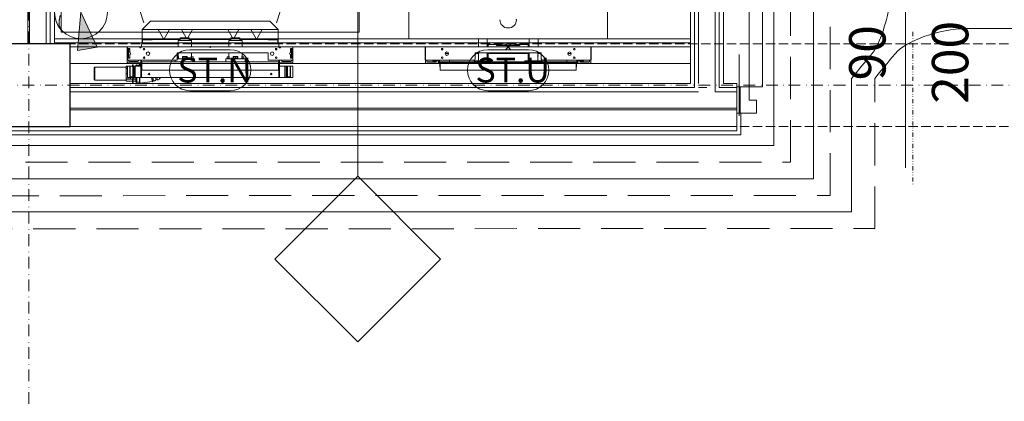
# Model space of a CAD drawing. Extents: x 3721 to 12616, y 4450 to 8758.
# Drawn here: x 10321 to 10619, y 7095 to 7210 of the extents above; entities that cross this region are included whole.
import ezdxf

# ---------------------------------------------------------------- set-up
doc = ezdxf.new("R2010")
doc.units = 0
for name, pattern in [('CHSW', [0]), ('DASHED', [19.05, 12.7, -6.35]), ('DIVIDE', [32.258, 12.7, -6.35, 0.254, -6.35, 0.254, -6.35]), ('KRAWĘDZIE UKRYTE', [19.561111, 14.111111, -5.45]), ('KROPKI I KRESKI', [33.513888, 17.638888, -8.819444, 0, -7.055556])]:
    doc.linetypes.add(name, pattern=pattern)
for name, color, linetype in [('AP_2D - WYPEŁNIENIE', 7, 'Continuous'), ('AP_BELKI KONSTRUKCYJNE', 7, 'Continuous'), ('AP_INSTALACJE - OPISY', 7, 'Continuous'), ('AP_INSTALACJE - URZĄDZENIA', 7, 'Continuous'), ('AP_INSTALACJE - WPUSTY POSADZKOWE', 7, 'Continuous'), ('AP_ISTENIJĄCE - SCHODY', 7, 'Continuous'), ('AP_istniejące_INSTALACJE - OPISY', 7, 'Continuous'), ('AP_istniejące_ŚCIANY DZIAŁOWE', 7, 'Continuous'), ('AP_OPISY.wykonawczy', 7, 'Continuous'), ('AP_OSIE', 7, 'Continuous'), ('AP_PRZEBICIA.wod-kan', 7, 'Continuous'), ('AP_SŁUPY', 7, 'Continuous'), ('AP_WYPOSAŻENIE SANITARNE', 7, 'Continuous'), ('AP_ZNACZNIKI WARSTW', 7, 'Continuous'), ('AP_ŚCIANY - OBUDOWY INSTALACJI', 7, 'Continuous'), ('AP_ŚCIANY DZIAŁOWE', 7, 'Continuous')]:
    doc.layers.add(name, color=color, linetype=linetype)
for name, color, linetype, lineweight in [('SAN_DRZWI_WEWNETRZNE_NA_RZUCIE', 7, 'Continuous', 13), ('SAN_GRZEJNIKI_PODLOGOWE_CO_NA_RZUCIE_2', 7, 'Continuous', 13), ('SAN_OTWORY_W_SCIANACH_NA_RZUCIE', 7, 'Continuous', 13), ('SAN_PRZEWODY_POWROTNE_CO_NA_RZUCIE', 5, 'Continuous', 25), ('SAN_PRZEWODY_ZASILAJACE_CO_NA_RZUCIE', 1, 'Continuous', 25)]:
    doc.layers.add(name, color=color, linetype=linetype, lineweight=lineweight)
doc.layers.get('SAN_DRZWI_WEWNETRZNE_NA_RZUCIE').off()
doc.styles.add('ARIAL', font='txt', dxfattribs={"height": 0.2})

# ---------------------------------------------------------------- blocks, each defined once
blk = doc.blocks.new('BC3D_INTDOOR900_160')
at = {"layer": 'SAN_OTWORY_W_SCIANACH_NA_RZUCIE', "linetype": 'DIVIDE', "lineweight": 0}
blk.add_line((450, 230), (450, -230), dxfattribs=at)
blk.add_line((450, 230), (450, -230), dxfattribs=at)
blk.add_line((450, 230), (450, -230), dxfattribs=at)
blk.add_line((450, 230), (450, -230), dxfattribs=at)
blk.add_line((450, 230), (450, -230), dxfattribs=at)
blk.add_line((450, 230), (450, -230), dxfattribs=at)
blk.add_line((450, 230), (450, -230), dxfattribs=at)
blk.add_line((450, 230), (450, -230), dxfattribs=at)
blk.add_line((450, 230), (450, -230), dxfattribs=at)
blk.add_line((450, 230), (450, -230), dxfattribs=at)
blk.add_line((450, 230), (450, -230), dxfattribs=at)
blk.add_line((450, 230), (450, -230), dxfattribs=at)
blk.add_line((450, 230), (450, -230), dxfattribs=at)
blk.add_line((450, 230), (450, -230), dxfattribs=at)
blk.add_line((450, 230), (450, -230), dxfattribs=at)
blk.add_line((450, 230), (450, -230), dxfattribs=at)
blk.add_line((450, 230), (450, -230), dxfattribs=at)
blk.add_line((450, 230), (450, -230), dxfattribs=at)
blk.add_line((450, 230), (450, -230), dxfattribs=at)
blk.add_line((450, 230), (450, -230), dxfattribs=at)
blk.add_line((450, 230), (450, -230), dxfattribs=at)

msp = doc.modelspace()

# ---------------------------------------------------------------- hatches: boundary and pattern name
at = {"layer": 'AP_2D - WYPEŁNIENIE', "linetype": 'Continuous', "lineweight": 9}
msp.add_hatch(color=252, dxfattribs=at).paths.add_polyline_path([(10339.8, 7211.96), (10338.75, 7200.41), (10344.66, 7201.44)])

# ---------------------------------------------------------------- linework, layer by layer
at = {"layer": 'AP_BELKI KONSTRUKCYJNE', "color": 252, "linetype": 'KRAWĘDZIE UKRYTE', "lineweight": 9, "ltscale": 0.2}
for p, q in [((11680.05, 7202.46), (7036.55, 7202.46)), ((11680.05, 7177.46), (7036.55, 7177.46))]:
    msp.add_line(p, q, dxfattribs=at)
at = {"layer": 'AP_INSTALACJE - OPISY', "color": 252, "linetype": 'Continuous', "lineweight": 9, "ltscale": 0.2}
for p, q in [((10372.69, 7200.63), (10384.9, 7200.63)), ((10462.69, 7200.63), (10474.9, 7200.63)), ((10384.9, 7188.28), (10372.69, 7188.28)), ((10474.9, 7188.28), (10462.69, 7188.28))]:
    msp.add_line(p, q, dxfattribs=at)
for centre, start, end in [((10372.69, 7194.46), 90, 270), ((10384.9, 7194.46), 270, 90), ((10462.69, 7194.46), 90, 270), ((10474.9, 7194.46), 270, 90)]:
    msp.add_arc(centre, 6.18, start, end, dxfattribs=at)
at = {"layer": 'AP_INSTALACJE - URZĄDZENIA', "color": 252, "linetype": 'Continuous', "lineweight": 5, "ltscale": 0.2}
for p, q in [((10360.8, 7209.21), (10358.3, 7206.71)), ((10358.47, 7206.71), (10358.3, 7206.71)), ((10358.3, 7203.71), (10358.3, 7206.71)), ((10363.11, 7206.71), (10358.47, 7206.71)), ((10396.8, 7209.21), (10360.8, 7209.21)), ((10366.49, 7206.71), (10363.11, 7206.71)), ((10363.11, 7206.71), (10364.71, 7203.93)), ((10364.89, 7203.93), (10366.49, 7206.71)), ((10370.11, 7206.71), (10366.49, 7206.71)), ((10373.49, 7206.71), (10370.11, 7206.71)), ((10370.11, 7206.71), (10371.53, 7204.26)), ((10372.07, 7204.26), (10373.49, 7206.71)), ((10384.11, 7206.71), (10373.49, 7206.71)), ((10387.49, 7206.71), (10384.11, 7206.71)), ((10384.11, 7206.71), (10385.53, 7204.26)), ((10386.07, 7204.26), (10387.49, 7206.71)), ((10391.11, 7206.71), (10387.49, 7206.71)), ((10394.49, 7206.71), (10391.11, 7206.71)), ((10391.11, 7206.71), (10392.71, 7203.93)), ((10392.89, 7203.93), (10394.49, 7206.71)), ((10399.12, 7206.71), (10394.49, 7206.71)), ((10399.3, 7206.71), (10396.8, 7209.21)), ((10399.3, 7206.71), (10399.12, 7206.71)), ((10399.3, 7206.71), (10399.3, 7203.71)), ((10358.3, 7203.71), (10358.47, 7203.71)), ((10358.4, 7202.46), (10358.4, 7203.61)), ((10358.4, 7203.61), (10361.3, 7203.61)), ((10369.8, 7203.71), (10358.47, 7203.71)), ((10361.2, 7203.71), (10361.2, 7203.61)), ((10361.3, 7203.61), (10361.3, 7203.71)), ((10372.5, 7204.26), (10369.8, 7204.26)), ((10369.8, 7204.26), (10369.8, 7203.46)), ((10372.5, 7204.26), (10372.5, 7203.46)), ((10385.1, 7203.71), (10372.5, 7203.71)), ((10387.8, 7204.26), (10385.1, 7204.26)), ((10385.1, 7204.26), (10385.1, 7203.46)), ((10387.8, 7204.26), (10387.8, 7203.46)), ((10399.12, 7203.71), (10387.8, 7203.71)), ((10396.3, 7203.71), (10396.3, 7203.61)), ((10396.3, 7203.61), (10399.2, 7203.61)), ((10396.4, 7203.61), (10396.4, 7203.71)), ((10399.12, 7203.71), (10399.3, 7203.71)), ((10399.2, 7203.61), (10399.2, 7202.46)), ((10462.5, 7203.96), (10459.8, 7203.96)), ((10459.8, 7203.96), (10459.8, 7201.46)), ((10462.5, 7203.96), (10462.5, 7201.46)), ((10477.8, 7203.96), (10475.1, 7203.96)), ((10475.1, 7203.96), (10475.1, 7201.46)), ((10477.8, 7203.96), (10477.8, 7201.46)), ((10353.8, 7201.21), (10353.8, 7201.11)), ((10353.8, 7201.11), (10353.8, 7199.84)), ((10353.85, 7200.96), (10353.85, 7201.46)), ((10353.85, 7201.46), (10357.58, 7201.46)), ((10354.55, 7200.96), (10353.85, 7200.96)), ((10354, 7200.96), (10354, 7199.84)), ((10354.2, 7200.86), (10354.2, 7198.16)), ((10354.55, 7199.76), (10354.55, 7200.96)), ((10357.75, 7201.46), (10357.58, 7201.46)), ((10399.85, 7201.46), (10357.75, 7201.46)), ((10357.75, 7201.46), (10357.75, 7201.4)), ((10357.75, 7201.16), (10357.75, 7201.4)), ((10357.94, 7201.4), (10357.75, 7201.4)), ((10357.75, 7201.06), (10357.75, 7201.16)), ((10358.1, 7202.26), (10358.1, 7201.46)), ((10358.3, 7202.46), (10358.3, 7203.51)), ((10358.3, 7202.46), (10369.15, 7202.46)), ((10373.15, 7203.46), (10369.15, 7203.46)), ((10369.15, 7201.46), (10369.15, 7203.46)), ((10373.15, 7201.46), (10373.15, 7203.46)), ((10373.15, 7202.46), (10384.45, 7202.46)), ((10378.8, 7201.46), (10378.55, 7201.46)), ((10378.73, 7201.53), (10378.87, 7201.39)), ((10378.73, 7201.39), (10378.87, 7201.53)), ((10378.8, 7201.46), (10378.8, 7201.71)), ((10378.8, 7201.46), (10379.05, 7201.46)), ((10378.8, 7201.46), (10378.8, 7201.21)), ((10388.45, 7203.46), (10384.45, 7203.46)), ((10384.45, 7201.46), (10384.45, 7203.46)), ((10388.45, 7201.46), (10388.45, 7203.46)), ((10388.45, 7202.46), (10399.3, 7202.46)), ((10399.3, 7202.46), (10399.3, 7203.51)), ((10399.5, 7201.46), (10399.5, 7202.26)), ((10399.85, 7201.4), (10399.65, 7201.4)), ((10399.85, 7201.46), (10400.02, 7201.46)), ((10399.85, 7201.4), (10399.85, 7201.46)), ((10399.85, 7201.16), (10399.85, 7201.4)), ((10399.85, 7201.06), (10399.85, 7201.16)), ((10403.75, 7201.46), (10400.02, 7201.46)), ((10400.55, 7201.48), (10403.05, 7201.48)), ((10400.55, 7201.46), (10400.55, 7201.48)), ((10403.05, 7201.46), (10403.05, 7201.48)), ((10403.75, 7200.96), (10403.05, 7200.96)), ((10403.05, 7200.96), (10403.05, 7199.76)), ((10403.4, 7198.16), (10403.4, 7200.86)), ((10403.6, 7200.96), (10403.6, 7199.84)), ((10403.75, 7200.96), (10403.75, 7201.46)), ((10403.8, 7201.21), (10403.8, 7201.11)), ((10403.8, 7201.11), (10403.8, 7199.84)), ((10443.75, 7201.11), (10443.75, 7200.64)), ((10443.75, 7200.64), (10443.75, 7199.08)), ((10443.85, 7200.64), (10443.75, 7200.64)), ((10443.85, 7201.46), (10493.75, 7201.46)), ((10443.85, 7197.51), (10443.85, 7201.46)), ((10462.8, 7201.86), (10462.8, 7202.26)), ((10465.3, 7202.26), (10462.8, 7202.26)), ((10462.8, 7201.86), (10462.8, 7201.46)), ((10465.3, 7201.86), (10465.3, 7202.26)), ((10465.3, 7202.26), (10466.79, 7202.26)), ((10465.3, 7201.86), (10472.3, 7201.86)), ((10466.79, 7202.35), (10470.8, 7202.35)), ((10466.79, 7201.86), (10466.79, 7202.35)), ((10468.09, 7202.17), (10469.51, 7200.75)), ((10468.09, 7200.75), (10469.51, 7202.17)), ((10468.8, 7201.46), (10468.55, 7201.46)), ((10468.8, 7201.46), (10468.8, 7201.71)), ((10468.8, 7201.46), (10469.05, 7201.46)), ((10468.8, 7201.46), (10468.8, 7201.21)), ((10470.8, 7201.86), (10470.8, 7202.35)), ((10470.8, 7202.26), (10472.3, 7202.26)), ((10472.3, 7202.26), (10472.3, 7201.86)), ((10474.8, 7202.26), (10472.3, 7202.26)), ((10474.8, 7202.26), (10474.8, 7201.86)), ((10474.8, 7201.46), (10474.8, 7201.86)), ((10493.75, 7201.46), (10493.75, 7197.51)), ((10493.75, 7200.64), (10493.85, 7200.64)), ((10493.85, 7201.11), (10493.85, 7200.64)), ((10493.85, 7200.64), (10493.85, 7199.08)), ((10353.8, 7199.84), (10353.8, 7198.28)), ((10354, 7199.84), (10353.8, 7199.84)), ((10353.8, 7198.28), (10354, 7198.28)), ((10353.8, 7198.28), (10353.8, 7197.81)), ((10353.8, 7197.81), (10353.8, 7196.91)), ((10353.85, 7197.51), (10353.85, 7198.06)), ((10353.85, 7198.06), (10354.55, 7198.06)), ((10354, 7198.28), (10354, 7199.84)), ((10354, 7198.28), (10354, 7198.06)), ((10354.2, 7200.46), (10354.55, 7200.46)), ((10354.55, 7200.11), (10354.45, 7200.11)), ((10354.55, 7198.06), (10354.55, 7199.26)), ((10396.3, 7199.71), (10368.8, 7199.71)), ((10368.8, 7199.71), (10368.8, 7197.51)), ((10368.8, 7198.46), (10369.15, 7198.46)), ((10369.27, 7198.01), (10368.8, 7198.01)), ((10368.8, 7197.91), (10374.05, 7197.91)), ((10369.15, 7198.61), (10369.15, 7199.71)), ((10369.15, 7198.61), (10369.27, 7198.61)), ((10369.15, 7198.01), (10369.15, 7198.46)), ((10369.15, 7198.46), (10369.27, 7198.46)), ((10369.27, 7197.91), (10369.27, 7198.61)), ((10370.46, 7198.61), (10370.46, 7197.91)), ((10370.46, 7198.61), (10371.84, 7198.61)), ((10371.8, 7198.01), (10370.5, 7198.01)), ((10370.5, 7198.01), (10370.5, 7197.91)), ((10370.65, 7198.46), (10371.15, 7198.46)), ((10370.65, 7198.01), (10370.65, 7198.46)), ((10370.85, 7198.46), (10370.85, 7198.61)), ((10371.15, 7198.01), (10371.15, 7198.46)), ((10371.15, 7198.46), (10371.65, 7198.46)), ((10371.45, 7198.61), (10371.45, 7198.46)), ((10371.65, 7198.01), (10371.65, 7198.46)), ((10371.8, 7198.01), (10371.8, 7197.91)), ((10371.84, 7197.91), (10371.84, 7198.61)), ((10373.03, 7198.61), (10373.03, 7197.91)), ((10373.03, 7198.61), (10373.15, 7198.61)), ((10373.03, 7198.46), (10373.15, 7198.46)), ((10373.8, 7198.01), (10373.03, 7198.01)), ((10373.15, 7198.61), (10373.15, 7199.71)), ((10373.15, 7198.01), (10373.15, 7198.46)), ((10373.15, 7198.46), (10373.65, 7198.46)), ((10373.65, 7198.01), (10373.65, 7198.46)), ((10373.8, 7198.01), (10373.8, 7197.91)), ((10374.05, 7197.91), (10374.05, 7196.96)), ((10389.35, 7197.91), (10383.55, 7197.91)), ((10383.55, 7197.91), (10383.55, 7196.96)), ((10384.57, 7198.01), (10383.8, 7198.01)), ((10383.8, 7198.01), (10383.8, 7197.91)), ((10383.95, 7198.01), (10383.95, 7198.46)), ((10383.95, 7198.46), (10384.45, 7198.46)), ((10384.45, 7198.61), (10384.45, 7199.71)), ((10384.45, 7198.61), (10384.57, 7198.61)), ((10384.45, 7198.01), (10384.45, 7198.46)), ((10384.45, 7198.46), (10384.57, 7198.46)), ((10384.57, 7197.91), (10384.57, 7198.61)), ((10385.76, 7198.61), (10385.76, 7197.91)), ((10385.76, 7198.61), (10387.14, 7198.61)), ((10387.1, 7198.01), (10385.8, 7198.01)), ((10385.8, 7198.01), (10385.8, 7197.91)), ((10385.95, 7198.01), (10385.95, 7198.46)), ((10385.95, 7198.46), (10386.45, 7198.46)), ((10386.15, 7198.46), (10386.15, 7198.61)), ((10386.45, 7198.01), (10386.45, 7198.46)), ((10386.45, 7198.46), (10386.95, 7198.46)), ((10386.75, 7198.61), (10386.75, 7198.46)), ((10386.95, 7198.01), (10386.95, 7198.46)), ((10387.1, 7198.01), (10387.1, 7197.91)), ((10387.14, 7197.91), (10387.14, 7198.61)), ((10388.33, 7198.61), (10388.33, 7197.91)), ((10388.33, 7198.61), (10388.45, 7198.61)), ((10388.33, 7198.46), (10388.45, 7198.46)), ((10389.1, 7198.01), (10388.33, 7198.01)), ((10388.45, 7198.61), (10388.45, 7199.71)), ((10388.45, 7198.01), (10388.45, 7198.46)), ((10388.45, 7198.46), (10388.95, 7198.46)), ((10388.95, 7198.01), (10388.95, 7198.46)), ((10389.1, 7198.01), (10389.1, 7197.91)), ((10389.35, 7196.96), (10389.35, 7197.91)), ((10396.3, 7197.51), (10396.3, 7199.71)), ((10403.4, 7200.46), (10403.05, 7200.46)), ((10403.05, 7200.11), (10403.15, 7200.11)), ((10403.05, 7199.26), (10403.05, 7198.06)), ((10403.05, 7198.06), (10403.75, 7198.06)), ((10403.6, 7198.28), (10403.6, 7199.84)), ((10403.6, 7199.84), (10403.8, 7199.84)), ((10403.8, 7198.28), (10403.6, 7198.28)), ((10403.6, 7198.28), (10403.6, 7198.06)), ((10403.75, 7197.51), (10403.75, 7198.06)), ((10403.8, 7199.84), (10403.8, 7198.28)), ((10403.8, 7198.28), (10403.8, 7197.81)), ((10403.8, 7197.81), (10403.8, 7196.91)), ((10443.75, 7199.08), (10443.85, 7199.08)), ((10443.75, 7199.08), (10443.75, 7197.81)), ((10449.77, 7199.46), (10450.82, 7199.46)), ((10450.65, 7199.07), (10450.65, 7199.46)), ((10458.8, 7199.71), (10458.8, 7197.91)), ((10478.8, 7199.71), (10458.8, 7199.71)), ((10458.8, 7199.46), (10459.85, 7199.46)), ((10459.85, 7197.31), (10459.85, 7199.71)), ((10462.45, 7197.31), (10462.45, 7199.71)), ((10462.45, 7199.46), (10475.15, 7199.46)), ((10462.8, 7199.46), (10462.8, 7197.31)), ((10474.8, 7197.31), (10474.8, 7199.46)), ((10475.15, 7197.31), (10475.15, 7199.71)), ((10477.75, 7197.31), (10477.75, 7199.71)), ((10477.75, 7199.46), (10478.8, 7199.46)), ((10478.8, 7197.91), (10478.8, 7199.71)), ((10486.77, 7199.46), (10487.82, 7199.46)), ((10486.95, 7199.07), (10486.95, 7199.46)), ((10493.85, 7199.08), (10493.75, 7199.08)), ((10493.85, 7199.08), (10493.85, 7197.81)), ((10343.8, 7195.22), (10344, 7195.42)), ((10343.8, 7191.6), (10343.8, 7195.22)), ((10344, 7191.4), (10344, 7195.42)), ((10353.45, 7195.42), (10344, 7195.42)), ((10353.45, 7195.11), (10353.45, 7195.71)), ((10355.4, 7195.71), (10353.45, 7195.71)), ((10353.45, 7195.11), (10353.84, 7195.11)), ((10353.45, 7193.46), (10353.45, 7195.11)), ((10353.84, 7195.01), (10353.53, 7195.01)), ((10353.84, 7195.64), (10353.84, 7192.21)), ((10353.84, 7195.64), (10354.54, 7195.64)), ((10368.8, 7197.51), (10353.85, 7197.51)), ((10354.05, 7196.66), (10357.85, 7196.66)), ((10354.15, 7197.46), (10357.45, 7197.46)), ((10354.2, 7197.46), (10354.2, 7197.31)), ((10354.45, 7197.06), (10356.95, 7197.06)), ((10354.63, 7195.64), (10354.54, 7195.64)), ((10354.54, 7195.64), (10354.54, 7192.21)), ((10354.63, 7195.64), (10354.63, 7192.46)), ((10355.45, 7195.64), (10354.63, 7195.64)), ((10355.4, 7195.64), (10355.4, 7196.01)), ((10355.45, 7192.46), (10355.45, 7195.64)), ((10355.54, 7195.64), (10355.45, 7195.64)), ((10355.54, 7192.21), (10355.54, 7195.64)), ((10355.54, 7195.64), (10355.79, 7195.64)), ((10355.6, 7195.64), (10355.6, 7196.01)), ((10356.35, 7195.71), (10355.6, 7195.71)), ((10356.15, 7195.64), (10355.84, 7195.64)), ((10355.84, 7195.64), (10355.84, 7192.21)), ((10356.2, 7195.64), (10356.15, 7195.64)), ((10356.2, 7195.64), (10356.2, 7192.21)), ((10357.85, 7195.64), (10356.25, 7195.64)), ((10356.35, 7195.64), (10356.35, 7196.01)), ((10356.55, 7196.01), (10356.35, 7196.01)), ((10356.55, 7195.64), (10356.55, 7196.01)), ((10356.57, 7195.78), (10356.55, 7195.78)), ((10356.57, 7195.64), (10356.57, 7196.06)), ((10356.67, 7196.06), (10356.57, 7196.06)), ((10356.67, 7195.64), (10356.67, 7196.06)), ((10357.47, 7195.96), (10356.67, 7195.96)), ((10357.2, 7197.31), (10357.2, 7197.46)), ((10357.47, 7195.64), (10357.47, 7196.31)), ((10357.57, 7196.31), (10357.47, 7196.31)), ((10357.85, 7196.35), (10357.57, 7196.31)), ((10357.57, 7195.64), (10357.57, 7196.31)), ((10357.57, 7196.31), (10357.57, 7195.64)), ((10357.85, 7197.41), (10357.85, 7197.51)), ((10357.85, 7197.41), (10357.85, 7197.11)), ((10358.05, 7197.11), (10357.85, 7197.11)), ((10357.85, 7192.61), (10357.85, 7197.11)), ((10358.05, 7197.41), (10358.05, 7197.51)), ((10358.05, 7197.11), (10358.05, 7197.41)), ((10358.1, 7197.51), (10358.1, 7197)), ((10358.1, 7196.77), (10358.1, 7192.51)), ((10358.2, 7196.61), (10358.2, 7196.96)), ((10374.85, 7196.96), (10358.2, 7196.96)), ((10358.2, 7196.61), (10358.2, 7194.81)), ((10358.2, 7194.46), (10358.2, 7194.81)), ((10368.25, 7196.96), (10368.25, 7197.51)), ((10375.1, 7196.96), (10374.85, 7196.96)), ((10382.5, 7196.96), (10375.1, 7196.96)), ((10382.75, 7196.96), (10382.5, 7196.96)), ((10399.4, 7196.96), (10382.75, 7196.96)), ((10403.75, 7197.51), (10396.3, 7197.51)), ((10399.4, 7196.96), (10399.4, 7196.61)), ((10399.4, 7194.81), (10399.4, 7196.61)), ((10399.4, 7194.81), (10399.4, 7194.46)), ((10399.5, 7197), (10399.5, 7197.51)), ((10399.5, 7192.51), (10399.5, 7196.77)), ((10399.55, 7197.41), (10399.55, 7197.51)), ((10399.55, 7197.41), (10399.55, 7197.11)), ((10399.75, 7197.11), (10399.55, 7197.11)), ((10399.75, 7197.51), (10399.75, 7197.41)), ((10399.75, 7197.11), (10399.75, 7197.41)), ((10399.75, 7197.11), (10399.75, 7192.61)), ((10403.55, 7196.66), (10399.75, 7196.66)), ((10399.75, 7195.64), (10401.35, 7195.64)), ((10403.45, 7197.46), (10400.15, 7197.46)), ((10400.4, 7197.31), (10400.4, 7197.46)), ((10403.15, 7197.06), (10400.65, 7197.06)), ((10401.4, 7195.64), (10401.35, 7195.64)), ((10401.4, 7195.64), (10401.45, 7195.64)), ((10401.4, 7195.64), (10401.4, 7192.21)), ((10401.45, 7195.64), (10401.76, 7195.64)), ((10401.76, 7195.64), (10401.81, 7195.64)), ((10401.76, 7195.64), (10401.76, 7192.21)), ((10402.06, 7195.64), (10401.81, 7195.64)), ((10402.06, 7195.64), (10402.15, 7195.64)), ((10402.06, 7192.21), (10402.06, 7195.64)), ((10402.15, 7195.64), (10402.97, 7195.64)), ((10402.15, 7192.46), (10402.15, 7195.64)), ((10402.97, 7195.64), (10402.97, 7192.46)), ((10402.97, 7195.64), (10403.06, 7195.64)), ((10403.06, 7195.64), (10403.06, 7192.21)), ((10403.76, 7195.64), (10403.06, 7195.64)), ((10403.4, 7197.46), (10403.4, 7197.31)), ((10403.76, 7195.64), (10403.76, 7192.21)), ((10443.8, 7197.63), (10443.8, 7196.86)), ((10458.4, 7197.51), (10443.85, 7197.51)), ((10444.05, 7196.61), (10448.15, 7196.61)), ((10444.1, 7197.46), (10447.4, 7197.46)), ((10444.2, 7197.46), (10444.2, 7197.26)), ((10444.45, 7197.01), (10446.95, 7197.01)), ((10446.02, 7197.46), (10446.02, 7197.26)), ((10446.02, 7197.26), (10447.62, 7197.26)), ((10447.62, 7197.46), (10447.4, 7197.46)), ((10447.75, 7197.5), (10447.75, 7197.51)), ((10447.75, 7197.21), (10447.75, 7197.28)), ((10447.75, 7197.21), (10447.75, 7196.76)), ((10447.75, 7197.21), (10447.85, 7197.21)), ((10447.75, 7196.76), (10447.85, 7196.76)), ((10447.85, 7197.21), (10447.85, 7197.51)), ((10447.85, 7197.21), (10447.85, 7196.76)), ((10447.85, 7197.21), (10448.05, 7197.21)), ((10447.85, 7196.76), (10448.05, 7196.76)), ((10448.05, 7197.21), (10448.05, 7197.51)), ((10448.05, 7197.21), (10448.05, 7196.96)), ((10448.18, 7196.96), (10448.05, 7196.96)), ((10448.05, 7196.76), (10448.18, 7196.76)), ((10448.15, 7196.76), (10448.15, 7196.66)), ((10448.15, 7195.46), (10448.15, 7196.66)), ((10448.15, 7196.66), (10448.15, 7196.66)), ((10448.15, 7196.66), (10448.25, 7196.66)), ((10448.15, 7195.46), (10448.25, 7195.46)), ((10459.94, 7196.96), (10448.18, 7196.96)), ((10448.25, 7196.92), (10448.25, 7196.66)), ((10448.25, 7196.66), (10448.25, 7196.66)), ((10448.25, 7194.81), (10448.25, 7196.66)), ((10448.25, 7196.66), (10489.35, 7196.66)), ((10448.25, 7194.46), (10448.25, 7194.81)), ((10451.1, 7196.96), (10451.1, 7197.51)), ((10463.75, 7197.31), (10458.55, 7197.31)), ((10458.55, 7196.96), (10458.55, 7197.31)), ((10459.94, 7196.96), (10462.36, 7196.96)), ((10475.24, 7196.96), (10462.36, 7196.96)), ((10463.75, 7196.96), (10463.75, 7197.31)), ((10479.05, 7197.31), (10473.85, 7197.31)), ((10473.85, 7196.96), (10473.85, 7197.31)), ((10475.24, 7196.96), (10477.66, 7196.96)), ((10489.42, 7196.96), (10477.66, 7196.96)), ((10479.05, 7196.96), (10479.05, 7197.31)), ((10493.75, 7197.51), (10479.2, 7197.51)), ((10486.5, 7196.96), (10486.5, 7197.51)), ((10489.35, 7196.66), (10489.35, 7196.92)), ((10489.35, 7196.66), (10489.35, 7196.66)), ((10489.35, 7196.66), (10489.35, 7194.81)), ((10489.35, 7196.66), (10489.45, 7196.66)), ((10489.35, 7195.46), (10489.45, 7195.46)), ((10489.35, 7194.81), (10489.35, 7194.46)), ((10489.55, 7196.96), (10489.42, 7196.96)), ((10489.42, 7196.76), (10489.55, 7196.76)), ((10489.45, 7196.66), (10489.45, 7196.76)), ((10489.45, 7196.66), (10489.45, 7195.46)), ((10489.45, 7196.66), (10489.45, 7196.66)), ((10493.55, 7196.61), (10489.45, 7196.61)), ((10489.55, 7197.21), (10489.55, 7197.51)), ((10489.55, 7197.21), (10489.55, 7196.96)), ((10489.75, 7197.21), (10489.55, 7197.21)), ((10489.55, 7196.76), (10489.75, 7196.76)), ((10489.75, 7197.21), (10489.75, 7197.51)), ((10489.75, 7196.76), (10489.75, 7197.21)), ((10489.85, 7197.21), (10489.75, 7197.21)), ((10489.75, 7196.76), (10489.85, 7196.76)), ((10489.85, 7197.5), (10489.85, 7197.51)), ((10489.85, 7197.21), (10489.85, 7197.28)), ((10489.85, 7196.76), (10489.85, 7197.21)), ((10490.2, 7197.46), (10489.97, 7197.46)), ((10489.97, 7197.26), (10491.57, 7197.26)), ((10493.5, 7197.46), (10490.2, 7197.46)), ((10493.15, 7197.01), (10490.65, 7197.01)), ((10491.57, 7197.26), (10491.57, 7197.46)), ((10493.4, 7197.46), (10493.4, 7197.26)), ((10493.8, 7197.63), (10493.8, 7196.86)), ((10353.84, 7193.46), (10353.45, 7193.46)), ((10353.45, 7193.46), (10353.45, 7193.41)), ((10353.45, 7191.71), (10353.45, 7193.36)), ((10353.45, 7193.36), (10353.84, 7193.36)), ((10353.45, 7191.11), (10353.45, 7191.71)), ((10353.45, 7191.71), (10354.15, 7191.71)), ((10354.15, 7191.81), (10353.53, 7191.81)), ((10353.84, 7192.21), (10354.54, 7192.21)), ((10354.75, 7191.81), (10354.15, 7191.81)), ((10354.15, 7191.71), (10354.15, 7191.81)), ((10354.15, 7191.71), (10354.75, 7191.71)), ((10354.54, 7192.21), (10355.54, 7192.21)), ((10354.63, 7192.46), (10355.45, 7192.46)), ((10354.75, 7192.21), (10354.75, 7191.71)), ((10354.75, 7191.71), (10355.15, 7191.71)), ((10355.5, 7191.81), (10355.15, 7191.81)), ((10355.15, 7191.71), (10355.15, 7191.81)), ((10355.15, 7191.71), (10355.95, 7191.71)), ((10355.4, 7190.81), (10355.4, 7191.71)), ((10355.5, 7191.81), (10355.5, 7192.21)), ((10355.54, 7192.21), (10355.79, 7192.21)), ((10355.6, 7192.21), (10355.6, 7191.81)), ((10355.95, 7191.81), (10355.6, 7191.81)), ((10355.6, 7190.81), (10355.6, 7191.71)), ((10355.84, 7192.21), (10356.15, 7192.21)), ((10355.95, 7191.71), (10355.95, 7191.81)), ((10355.95, 7191.71), (10356.35, 7191.71)), ((10356.15, 7192.21), (10356.2, 7192.21)), ((10356.25, 7192.21), (10357.85, 7192.21)), ((10356.35, 7192.21), (10356.35, 7191.71)), ((10356.35, 7190.81), (10356.35, 7191.71)), ((10356.55, 7190.81), (10356.55, 7192.21)), ((10356.57, 7190.76), (10356.57, 7192.21)), ((10356.67, 7190.76), (10356.67, 7192.21)), ((10357.47, 7190.51), (10357.47, 7192.21)), ((10357.57, 7190.51), (10357.57, 7192.21)), ((10357.57, 7192.21), (10357.57, 7190.51)), ((10357.85, 7192.61), (10358.1, 7192.61)), ((10357.85, 7192.61), (10357.85, 7192.41)), ((10357.85, 7192.41), (10357.85, 7192.21)), ((10358.05, 7192.21), (10357.85, 7192.21)), ((10358.05, 7192.41), (10358.05, 7192.61)), ((10358.05, 7192.21), (10358.05, 7192.41)), ((10358.07, 7192.21), (10358.05, 7192.21)), ((10358.07, 7192.21), (10358.07, 7192.61)), ((10358.1, 7192.21), (10358.07, 7192.21)), ((10358.1, 7192.21), (10358.1, 7192.51)), ((10358.1, 7192.21), (10399.5, 7192.21)), ((10358.2, 7194.46), (10399.4, 7194.46)), ((10361.44, 7190.97), (10361.06, 7192.21)), ((10361.53, 7191), (10361.16, 7192.21)), ((10361.74, 7191.43), (10361.5, 7192.21)), ((10362.45, 7191.65), (10362.28, 7192.21)), ((10362.76, 7191.74), (10362.45, 7191.65)), ((10362.76, 7191.74), (10362.62, 7192.21)), ((10363.48, 7191.96), (10363.4, 7192.21)), ((10363.81, 7192.06), (10363.48, 7191.96)), ((10363.81, 7192.06), (10363.77, 7192.21)), ((10363.95, 7192.21), (10363.78, 7192.16)), ((10399.5, 7192.61), (10399.75, 7192.61)), ((10399.5, 7192.51), (10399.5, 7192.21)), ((10399.5, 7192.21), (10399.53, 7192.21)), ((10399.55, 7192.21), (10399.53, 7192.61)), ((10399.53, 7192.21), (10399.55, 7192.21)), ((10399.55, 7192.61), (10399.55, 7192.41)), ((10399.55, 7192.41), (10399.55, 7192.21)), ((10399.75, 7192.21), (10399.55, 7192.21)), ((10399.75, 7192.41), (10399.75, 7192.61)), ((10399.75, 7192.21), (10399.75, 7192.41)), ((10401.35, 7192.21), (10399.75, 7192.21)), ((10401.35, 7192.21), (10401.4, 7192.21)), ((10401.45, 7192.21), (10401.4, 7192.21)), ((10401.76, 7192.21), (10401.45, 7192.21)), ((10401.81, 7192.21), (10401.76, 7192.21)), ((10402.06, 7192.21), (10401.81, 7192.21)), ((10403.06, 7192.21), (10402.06, 7192.21)), ((10402.97, 7192.46), (10402.15, 7192.46)), ((10403.76, 7192.21), (10403.06, 7192.21)), ((10448.25, 7194.46), (10489.35, 7194.46)), ((10343.8, 7191.6), (10344, 7191.4)), ((10353.45, 7191.4), (10344, 7191.4)), ((10355.4, 7191.11), (10353.45, 7191.11)), ((10356.35, 7191.11), (10355.6, 7191.11)), ((10356.55, 7190.81), (10356.35, 7190.81)), ((10356.57, 7191.03), (10356.55, 7191.03)), ((10356.67, 7190.76), (10356.57, 7190.76)), ((10357.47, 7190.86), (10356.67, 7190.86)), ((10357.57, 7190.51), (10357.47, 7190.51)), ((10361.4, 7191.08), (10357.57, 7190.51)), ((10361.74, 7191.43), (10361.43, 7191.33)), ((10361.53, 7191), (10361.44, 7190.97))]:
    msp.add_line(p, q, dxfattribs=at)
at = {"layer": 'AP_INSTALACJE - URZĄDZENIA', "color": 252, "linetype": 'Continuous', "lineweight": 5, "ltscale": 0.2, "flags": 128}
for points in [[(10357.75, 7201.16), (10357.8, 7201.16), (10357.85, 7201.18), (10357.89, 7201.22), (10357.92, 7201.26), (10357.95, 7201.35), (10357.94, 7201.4)], [(10399.65, 7201.4), (10399.66, 7201.31), (10399.68, 7201.26), (10399.71, 7201.22), (10399.75, 7201.18), (10399.8, 7201.16), (10399.85, 7201.16)], [(10374.85, 7196.96), (10374.97, 7196.96), (10375.1, 7196.96)], [(10382.5, 7196.96), (10382.62, 7196.96), (10382.75, 7196.96)]]:
    msp.add_lwpolyline(points, dxfattribs=at)
at = {"layer": 'AP_INSTALACJE - URZĄDZENIA', "color": 252, "linetype": 'Continuous', "lineweight": 5, "ltscale": 0.2}
for centre, radius in [((10358.85, 7200.81), 0.235), ((10398.75, 7200.81), 0.235), ((10448.85, 7200.81), 0.235), ((10488.75, 7200.81), 0.235), ((10358.85, 7198.21), 0.235), ((10360.05, 7199.46), 0.525), ((10397.55, 7199.46), 0.525), ((10398.75, 7198.21), 0.235), ((10448.85, 7198.21), 0.235), ((10450.3, 7199.46), 0.525), ((10487.3, 7199.46), 0.525), ((10488.75, 7198.21), 0.235), ((10360.35, 7193.31), 0.21), ((10397.25, 7193.31), 0.21)]:
    msp.add_circle(centre, radius, dxfattribs=at)
for centre, radius, start, end in [((10358.5, 7203.51), 0.2, 90, 180), ((10364.8, 7203.98), 0.1, 210, 330), ((10392.8, 7203.98), 0.1, 210, 330), ((10399.1, 7203.51), 0.2, 0, 90), ((10354.05, 7201.21), 0.25, 143.1301, 180), ((10354.15, 7201.11), 0.35, 148.9973, 180), ((10354.4, 7200.86), 0.4, 165.5225, 180), ((10354.45, 7200.81), 0.25, 143.1301, 180), ((10354.4, 7200.86), 0.2, 150, 180), ((10357.75, 7201.36), 0.2, 150, 270), ((10357.45, 7201.11), 0.35, 9.0858, 70.5253), ((10358.3, 7202.26), 0.2, 90, 180), ((10399.3, 7202.26), 0.2, 0, 90), ((10400.15, 7201.11), 0.35, 109.4747, 170.9142), ((10399.85, 7201.36), 0.2, 270, 30), ((10403.15, 7200.81), 0.25, 0, 36.8699), ((10403.2, 7200.86), 0.2, 0, 30), ((10403.2, 7200.86), 0.4, 0, 14.4775), ((10403.55, 7201.21), 0.25, 0, 36.8699), ((10403.45, 7201.11), 0.35, 0, 31.0027), ((10444.1, 7201.11), 0.35, 135.5847, 180), ((10493.5, 7201.11), 0.35, 0, 44.4153), ((10354.15, 7197.81), 0.35, 180, 211.0027), ((10354.4, 7198.16), 0.4, 180, 194.4775), ((10354.45, 7199.86), 0.25, 90, 180), ((10354.45, 7198.26), 0.25, 180, 233.1301), ((10354.4, 7198.16), 0.2, 180, 210), ((10354.55, 7199.51), 0.25, 270, 90), ((10403.05, 7199.51), 0.25, 90, 270), ((10403.15, 7199.86), 0.25, 0, 90), ((10403.15, 7198.26), 0.25, 306.8699, 0), ((10403.2, 7198.16), 0.2, 330, 0), ((10403.2, 7198.16), 0.4, 345.5225, 0), ((10403.45, 7197.81), 0.35, 328.9973, 0), ((10444.1, 7197.81), 0.35, 180, 224.4153), ((10458.4, 7197.91), 0.4, 270, 0), ((10461.15, 7198.76), 1.35, 164.3575, 195.6425), ((10461.15, 7198.76), 1.35, 344.3575, 15.6425), ((10476.45, 7198.76), 1.35, 164.3575, 195.6425), ((10476.45, 7198.76), 1.35, 344.3575, 15.6425), ((10479.2, 7197.91), 0.4, 180, 270), ((10493.5, 7197.81), 0.35, 315.5847, 0), ((10354.05, 7196.91), 0.25, 180, 270), ((10354.15, 7197.81), 0.35, 238.9973, 270), ((10354.45, 7197.31), 0.25, 180, 270), ((10355.5, 7196.01), 0.1, 0, 180), ((10356.95, 7197.31), 0.25, 270, 0), ((10357.45, 7197.81), 0.35, 270, 301.0027), ((10358.2, 7197.11), 0.35, 180, 270), ((10358.2, 7197.11), 0.15, 180, 270), ((10360.35, 7196.81), 0.21, 45.5847, 134.4153), ((10397.25, 7196.81), 0.21, 45.5847, 134.4153), ((10399.4, 7197.11), 0.15, 270, 0), ((10399.4, 7197.11), 0.35, 270, 0), ((10400.15, 7197.81), 0.35, 238.9973, 270), ((10400.65, 7197.31), 0.25, 180, 270), ((10403.15, 7197.31), 0.25, 270, 0), ((10403.45, 7197.81), 0.35, 270, 301.0027), ((10403.55, 7196.91), 0.25, 270, 0), ((10444.05, 7196.86), 0.25, 180, 270), ((10444.1, 7197.81), 0.35, 238.9973, 270), ((10444.45, 7197.26), 0.25, 180, 270), ((10446.95, 7197.26), 0.25, 270, 0), ((10447.4, 7197.81), 0.35, 270, 301.0027), ((10447.62, 7197.66), 0.2, 270, 311.4096), ((10447.62, 7197.66), 0.4, 270, 304.2289), ((10489.97, 7197.66), 0.4, 235.7711, 270), ((10489.97, 7197.66), 0.2, 228.5904, 270), ((10490.2, 7197.81), 0.35, 238.9973, 270), ((10490.65, 7197.26), 0.25, 180, 270), ((10493.15, 7197.26), 0.25, 270, 0), ((10493.5, 7197.81), 0.35, 270, 301.0027), ((10493.55, 7196.86), 0.25, 270, 0), ((10363.11, 7191.87), 0.375, 196.9779, 16.9779), ((10355.5, 7190.81), 0.1, 180, 0), ((10362.09, 7191.56), 0.375, 196.9779, 16.9779)]:
    msp.add_arc(centre, radius, start, end, dxfattribs=at)
for start_param, end_param in [(5.481716, 5.544167), (3.880611, 3.943062)]:
    msp.add_ellipse((10352.17, 7193.41), major_axis=(0, 2.3), ratio=0.822749, start_param=start_param, end_param=end_param, dxfattribs=at)
at = {"layer": 'AP_INSTALACJE - WPUSTY POSADZKOWE', "color": 252, "linetype": 'Continuous', "lineweight": 9, "ltscale": 0.2}
for p, q in [((10358.8, 7208.71), (10333.8, 7285.96)), ((10398.8, 7208.71), (10423.8, 7285.96))]:
    msp.add_line(p, q, dxfattribs=at)
at = {"layer": 'AP_INSTALACJE - WPUSTY POSADZKOWE', "color": 252, "linetype": 'Continuous', "lineweight": 9, "ltscale": 0.2, "flags": 128}
msp.add_lwpolyline([(10423.8, 7205.96), (10423.8, 7285.96), (10333.8, 7285.96), (10333.8, 7205.96)], close=True, dxfattribs=at)
at = {"layer": 'AP_ISTENIJĄCE - SCHODY', "color": 252, "linetype": 'Continuous', "lineweight": 13, "ltscale": 0.2}
for p, q in [((10537.8, 7190.46), (10537.8, 7189.46)), ((10537.8, 7189.46), (10537.8, 7189.21)), ((10537.8, 7189.21), (10537.8, 7187.96)), ((10537.8, 7181.46), (10539.05, 7181.46)), ((10539.05, 7181.46), (10539.05, 7174.96)), ((10537.8, 7174.96), (10539.05, 7174.96))]:
    msp.add_line(p, q, dxfattribs=at)
at = {"layer": 'AP_ISTENIJĄCE - SCHODY', "color": 252, "linetype": 'Continuous', "lineweight": 15, "ltscale": 0.2}
for p, q in [((10537.8, 7187.96), (10537.8, 7182.96)), ((10537.8, 7182.96), (10537.8, 7182.46)), ((10537.8, 7182.46), (10537.8, 7181.46))]:
    msp.add_line(p, q, dxfattribs=at)
at = {"layer": 'AP_ISTENIJĄCE - SCHODY', "color": 252, "linetype": 'Continuous', "lineweight": 9, "ltscale": 0.2}
msp.add_line((10537.8, 7176.21), (10537.8, 7181.46), dxfattribs=at)
at = {"layer": 'AP_OPISY.wykonawczy', "color": 252, "linetype": 'Continuous', "lineweight": 13, "ltscale": 0.2}
msp.add_line((10538.55, 7199.19), (10538.55, 7180.72), dxfattribs=at)
at = {"layer": 'AP_OSIE', "color": 252, "linetype": 'KROPKI I KRESKI', "lineweight": 15, "ltscale": 0.2}
for p, q in [((10324.05, 8403.46), (10324.05, 5741.46)), ((3893.55, 7189.96), (12443.55, 7189.96))]:
    msp.add_line(p, q, dxfattribs=at)
at = {"layer": 'AP_PRZEBICIA.wod-kan', "color": 252, "linetype": 'Continuous', "lineweight": 9, "ltscale": 0.2}
for p, q in [((10339.8, 7211.96), (10338.75, 7200.41)), ((10339.8, 7211.96), (10344.66, 7201.44)), ((10344.66, 7201.44), (10338.75, 7200.41))]:
    msp.add_line(p, q, dxfattribs=at)
at = {"layer": 'AP_PRZEBICIA.wod-kan', "color": 252, "linetype": 'Continuous', "lineweight": 18, "ltscale": 0.2}
msp.add_line((10334.14, 7206.31), (10334.14, 7206.3), dxfattribs=at)
msp.add_circle((10339.8, 7211.96), 8, dxfattribs=at)
for centre, radius, start, end in [((10339.8, 7211.96), 8, 90, 225), ((10339.57, 7208.82), 6.36, 172.8049, 182.4931), ((10340.51, 7208.6), 7.33, 161.1371, 171.9806), ((10337.3, 7208.78), 4.1, 183.2772, 197.0623), ((10336.79, 7208.69), 3.58, 198.053, 214.7663), ((10336.3, 7208.47), 3.05, 216.6648, 224.9815)]:
    msp.add_arc(centre, radius, start, end, dxfattribs=at)
for p in [(10333.26, 7209.62), (10333.21, 7208.55), (10333.38, 7207.58), (10333.85, 7206.64), (10334.14, 7206.31)]:
    msp.add_point(p, dxfattribs=at)
at = {"layer": 'AP_SŁUPY', "color": 252, "linetype": 'Continuous', "lineweight": 30, "ltscale": 0.2}
for p, q in [((10336.55, 7202.46), (10311.55, 7202.46)), ((10336.55, 7177.46), (10336.55, 7202.46)), ((10311.55, 7177.46), (10336.55, 7177.46))]:
    msp.add_line(p, q, dxfattribs=at)
at = {"layer": 'AP_WYPOSAŻENIE SANITARNE', "color": 252, "linetype": 'Continuous', "lineweight": 5, "ltscale": 0.2}
for p, q in [((10438.8, 7226.87), (10438.8, 7203.96)), ((10498.8, 7203.96), (10498.8, 7226.87)), ((10438.8, 7203.96), (10498.8, 7203.96))]:
    msp.add_line(p, q, dxfattribs=at)
msp.add_arc((10468.8, 7209.69), 2.5, 180, 0, dxfattribs=at)
msp.add_point((10471.3, 7209.69), dxfattribs=at)
at = {"layer": 'AP_ZNACZNIKI WARSTW', "color": 252, "linetype": 'Continuous', "lineweight": 9, "ltscale": 0.2}
for p, q in [((10423.35, 7162.46), (10423.35, 7217.46)), ((10423.35, 7162.46), (10398.35, 7137.46)), ((10448.35, 7137.46), (10423.35, 7162.46)), ((10398.35, 7137.46), (10423.35, 7112.46)), ((10423.35, 7112.46), (10448.35, 7137.46))]:
    msp.add_line(p, q, dxfattribs=at)
at = {"layer": 'AP_ŚCIANY - OBUDOWY INSTALACJI', "color": 252, "linetype": 'Continuous', "lineweight": 13, "ltscale": 0.2}
for p, q in [((10523.8, 7202.71), (10331.8, 7202.71)), ((10523.8, 7201.46), (10336.55, 7201.46))]:
    msp.add_line(p, q, dxfattribs=at)
at = {"layer": 'AP_ŚCIANY - OBUDOWY INSTALACJI', "color": 252, "linetype": 'Continuous', "lineweight": 13, "ltscale": 0.2, "flags": 128}
for points in [[(10523.8, 7203.96), (10331.8, 7203.96)], [(10523.8, 7203.96), (10523.8, 7202.71)], [(10523.8, 7202.71), (10523.8, 7201.46)]]:
    msp.add_lwpolyline(points, dxfattribs=at)
at = {"layer": 'AP_ŚCIANY - OBUDOWY INSTALACJI', "color": 252, "linetype": 'Continuous', "lineweight": 5, "ltscale": 0.2, "flags": 128}
for points in [[(10523.8, 7201.46), (10523.8, 7196.46)], [(10336.55, 7196.46), (10523.8, 7196.46)]]:
    msp.add_lwpolyline(points, dxfattribs=at)
at = {"layer": 'AP_ŚCIANY DZIAŁOWE', "color": 252, "linetype": 'Continuous', "lineweight": 15, "ltscale": 0.2}
for p, q in [((10323.8, 7394.46), (10323.8, 7202.46)), ((10324.3, 7386.96), (10324.3, 7202.46)), ((10541.6, 7283.86), (10541.6, 7189.46)), ((10545.6, 7189.46), (10545.6, 7283.86)), ((10537.8, 7181.46), (10537.8, 7189.46)), ((10537.8, 7189.46), (10541.6, 7189.46)), ((10538.8, 7189.46), (10538.8, 7181.46)), ((10541.6, 7189.46), (10541.6, 7185.46)), ((10541.6, 7189.46), (10545.6, 7189.46)), ((10537.8, 7187.96), (10537.8, 7182.96)), ((10336.55, 7182.96), (10526.3, 7182.96)), ((10526.3, 7182.96), (10528.8, 7182.96)), ((10528.8, 7182.96), (10531.3, 7182.96)), ((10531.3, 7182.96), (10537.8, 7182.96)), ((10537.8, 7182.96), (10537.8, 7182.46)), ((10541.6, 7185.46), (10543.8, 7185.46)), ((10543.8, 7185.46), (10543.8, 7181.46)), ((10336.55, 7182.46), (10528.8, 7182.46)), ((10528.8, 7182.46), (10537.8, 7182.46)), ((10537.8, 7182.46), (10537.8, 7181.46)), ((10543.8, 7181.46), (10537.8, 7181.46)), ((10336.55, 7177.46), (10528.8, 7177.46)), ((10528.8, 7177.46), (10537.8, 7177.46))]:
    msp.add_line(p, q, dxfattribs=at)
at = {"layer": 'AP_ŚCIANY DZIAŁOWE', "color": 252, "linetype": 'Continuous', "lineweight": 13, "ltscale": 0.2}
for p, q in [((10329.3, 7202.46), (10329.3, 7386.96)), ((10526.3, 7283.46), (10526.3, 7190.46)), ((10531.3, 7190.46), (10531.3, 7283.46)), ((10588.8, 7215.46), (10588.8, 7164.96)), ((10531.3, 7189.21), (10531.3, 7190.46)), ((10531.3, 7187.96), (10531.3, 7189.21)), ((10537.8, 7189.46), (10537.8, 7189.21)), ((10537.8, 7189.21), (10537.8, 7187.96)), ((10526.3, 7187.96), (10336.55, 7187.96)), ((10537.8, 7187.96), (10531.3, 7187.96))]:
    msp.add_line(p, q, dxfattribs=at)
at = {"layer": 'AP_ŚCIANY DZIAŁOWE', "color": 252, "linetype": 'Continuous', "lineweight": 9, "ltscale": 0.2}
for p, q in [((10330.55, 7202.46), (10330.55, 7385.71)), ((10525.05, 7283.46), (10525.05, 7190.46)), ((10532.55, 7190.46), (10532.55, 7283.46)), ((10525.05, 7189.21), (10336.55, 7189.21)), ((10525.05, 7190.46), (10525.05, 7189.21)), ((10528.8, 7189.21), (10526.3, 7189.21)), ((10532.55, 7189.21), (10532.55, 7190.46)), ((10537.8, 7189.21), (10532.55, 7189.21)), ((10317.55, 7176.21), (10528.8, 7176.21)), ((10528.8, 7176.21), (10537.8, 7176.21))]:
    msp.add_line(p, q, dxfattribs=at)
at = {"layer": 'AP_ŚCIANY DZIAŁOWE', "color": 252, "linetype": 'Continuous', "lineweight": 13, "ltscale": 0.2, "flags": 128}
for points in [[(10331.8, 7202.46), (10331.8, 7384.46)], [(10523.8, 7283.46), (10523.8, 7190.46)], [(10533.8, 7190.46), (10533.8, 7283.46)], [(10523.8, 7190.46), (10336.55, 7190.46)], [(10537.8, 7190.46), (10533.8, 7190.46)], [(10316.3, 7174.96), (10528.8, 7174.96)], [(10528.8, 7174.96), (10537.8, 7174.96)]]:
    msp.add_lwpolyline(points, dxfattribs=at)
at = {"layer": 'AP_ŚCIANY DZIAŁOWE', "color": 252, "linetype": 'Continuous', "lineweight": 13, "ltscale": 0.2}
msp.add_arc((10541.6, 7189.46), 94.4, 0, 90, dxfattribs=at)
at = {"layer": 'SAN_GRZEJNIKI_PODLOGOWE_CO_NA_RZUCIE_2', "color": 11, "lineweight": 0}
for points in [[(10578.7, 7199.5), (10581.8, 7203.3), (10584.8, 7214.5), (10584.7, 7222)], [(10606.8, 7207), (10599.3, 7207), (10588.8, 7203.3), (10585.7, 7199.5)], [(10674, 7207), (10640.4, 7207), (10640.4, 7207), (10606.8, 7207)], [(10572.5, 7192), (10575.6, 7195.8), (10575.6, 7195.8), (10578.7, 7199.5)], [(10585.7, 7199.5), (10582.6, 7195.8), (10582.6, 7195.8), (10579.5, 7192)]]:
    msp.add_open_spline(points, degree=3, dxfattribs=at)
at = {"layer": 'SAN_PRZEWODY_POWROTNE_CO_NA_RZUCIE', "linetype": 'DASHED', "lineweight": 0}
for p, q in [((10566, 7156.7), (10566, 7361.2)), ((10554, 7166.7), (10554, 7307.7)), ((10579.5, 7146.7), (10579.5, 7192)), ((10113.5, 7166.7), (10554, 7166.7)), ((10123.9, 7156.5), (10566, 7156.7)), ((10134.9, 7146.5), (10579.5, 7146.7))]:
    msp.add_line(p, q, dxfattribs=at)
at = {"layer": 'SAN_PRZEWODY_ZASILAJACE_CO_NA_RZUCIE', "linetype": 'CHSW', "lineweight": 0}
for p, q in [((10561, 7161.7), (10561, 7352.2)), ((10549, 7171.7), (10549, 7300.7)), ((10572.5, 7151.7), (10572.5, 7192)), ((10107.5, 7171.7), (10549, 7171.7)), ((10118.5, 7161.7), (10561, 7161.7)), ((10129.5, 7151.7), (10572.5, 7151.7))]:
    msp.add_line(p, q, dxfattribs=at)

# ---------------------------------------------------------------- block references
at = {"layer": 'SAN_DRZWI_WEWNETRZNE_NA_RZUCIE', "lineweight": 0, "xscale": 0.1, "yscale": 0.1}
msp.add_blockref('BC3D_INTDOOR900_160', (10546, 7183), dxfattribs=at)

# ---------------------------------------------------------------- texts
at = {"layer": 'AP_istniejące_INSTALACJE - OPISY', "color": 252, "linetype": 'Continuous', "char_height": 7.5, "attachment_point": 4, "style": 'ARIAL'}
for s, insert in [('\\A1;{\\fArial Narrow Europa Środkowa|b1|i0|c0|p34;ST.N}', (10368.92, 7194.5)), ('\\A1;{\\fArial Narrow Europa Środkowa|b1|i0|c0|p34;ST.U}', (10458.92, 7194.5))]:
    msp.add_mtext(s, dxfattribs=dict(at, insert=insert))
at = {"layer": 'AP_istniejące_ŚCIANY DZIAŁOWE', "color": 252, "linetype": 'Continuous', "char_height": 11, "attachment_point": 7, "rotation": 90, "style": 'ARIAL'}
for s, insert in [('\\A1;{\\fArial Narrow Europa Środkowa|b0|i0|c0|p34;90}', (10582.74, 7191.38)), ('\\A1;{\\fArial Narrow Europa Środkowa|b0|i0|c0|p34;200}', (10607.74, 7184.34))]:
    msp.add_mtext(s, dxfattribs=dict(at, insert=insert))

doc.saveas('drawing.dxf')
